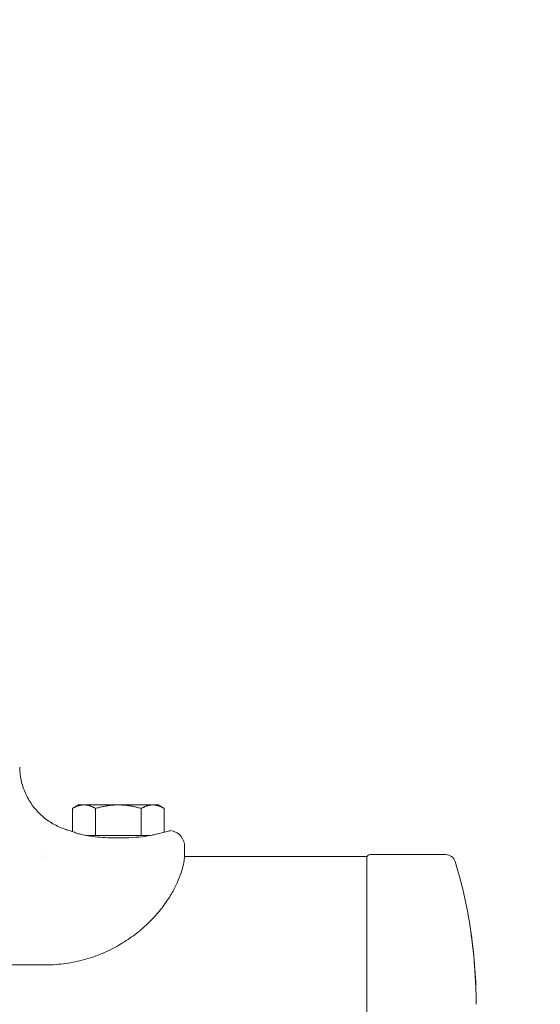
# Model space of a CAD drawing. Units: millimetres. Extents: x -1601 to 5790, y -5917 to 6069.
# Drawn here: x 3615 to 3772, y 0 to 297 of the extents above; entities that cross this region are included whole.
import ezdxf

# ---------------------------------------------------------------- set-up
doc = ezdxf.new("R2010")
doc.units = ezdxf.units.MM
doc.header["$LTSCALE"] = 0.2
doc.header["$MEASUREMENT"] = 0
doc.header["$PDMODE"] = 1
doc.layers.add('HAGS-Dim Plan', color=7, linetype='Continuous', lineweight=100)
doc.layers.add('HAGS-Plan', color=7, linetype='Continuous')
doc.styles.get("Standard").update_dxf_attribs({"font": 'g13f12d.shx', "height": 300})
doc.dimstyles.new('HAGS - Dim Plan', dxfattribs={"dimtxt": 300, "dimasz": 200, "dimexe": 0.18, "dimexo": 0.0625, "dimgap": 150, "dimtad": 0, "dimlfac": 0.001, "dimrnd": 0.05, "dimzin": 1, "dimdsep": 46, "dimtxsty": 'Standard', "dimblk": 'HAGS - Dim Plan arrow', "dimcen": 0.1, "dimse1": 1, "dimse2": 1, "dimclrd": 1, "dimadec": 0, "dimazin": 0, "dimtfac": 1, "dimtofl": 0, "dimtmove": 0, "dimatfit": 3, "dimfxl": 1, "dimtolj": 1, "dimtzin": 0, "dimarcsym": 0})

# ---------------------------------------------------------------- blocks, each defined once
blk = doc.blocks.new('HAGS - Dim Plan arrow')
at = {"color": 1, "lineweight": 0}
blk.add_lwpolyline([(0, 0, 0, 0.35, 0), (-1, 0, 0.015, 0.015, 0)], format="xyseb", dxfattribs=at)
blk = doc.blocks.new('*D6')
at = {"layer": 'Defpoints', "color": 0, "transparency": 16777216}
for p in [(3384.28, 3400), (3384.28, -3400), (5062.96, -3400)]:
    blk.add_point(p, dxfattribs=at)
at = {"layer": 'HAGS-Dim Plan', "color": 1, "lineweight": -2, "transparency": 16777216}
for p, q in [((5062.96, 3200), (5062.96, 614.41)), ((5062.96, -3200), (5062.96, -614.41))]:
    blk.add_line(p, q, dxfattribs=at)
at = {"layer": 'HAGS-Dim Plan', "color": 1, "lineweight": -2, "transparency": 16777216, "xscale": 200, "yscale": 200, "zscale": 200}
for p, rotation in [((5062.96, 3400), 90), ((5062.96, -3400), 270)]:
    blk.add_blockref('HAGS - Dim Plan arrow', p, dxfattribs=dict(at, rotation=rotation))
at = {"layer": 'HAGS-Dim Plan', "color": 0, "transparency": 16777216, "insert": (5062.96, 0), "char_height": 300, "attachment_point": 5, "rotation": 90}
blk.add_mtext('\\A1;6.80m', dxfattribs=at)
blk = doc.blocks.new('*D7')
at = {"layer": 'Defpoints', "color": 0, "transparency": 16777216}
for p in [(0, 974.94, -19.31), (4580.02, 974.94), (0, -974.94, -19.31)]:
    blk.add_point(p, dxfattribs=at)
at = {"layer": 'HAGS-Dim Plan', "color": 1, "lineweight": -2, "transparency": 16777216}
for p, q in [((4580.02, 774.94), (4580.02, 575.96)), ((4580.02, -774.94), (4580.02, -575.96))]:
    blk.add_line(p, q, dxfattribs=at)
at = {"layer": 'HAGS-Dim Plan', "color": 1, "lineweight": -2, "transparency": 16777216, "xscale": 200, "yscale": 200, "zscale": 200}
for p, rotation in [((4580.02, 974.94), 90), ((4580.02, -974.94), 270)]:
    blk.add_blockref('HAGS - Dim Plan arrow', p, dxfattribs=dict(at, rotation=rotation))
at = {"layer": 'HAGS-Dim Plan', "color": 0, "transparency": 16777216, "insert": (4580.02, 0), "char_height": 300, "attachment_point": 5, "rotation": 90}
blk.add_mtext('\\A1;1.95m', dxfattribs=at)
blk = doc.blocks.new('*D13')
at = {"layer": 'Defpoints', "color": 0, "transparency": 16777216}
for p in [(3753, 5517.63), (-183, 0.16, 2355.49), (3753, -0.16, 2355.48)]:
    blk.add_point(p, dxfattribs=at)
at = {"layer": 'HAGS-Dim Plan', "color": 1, "lineweight": -2, "transparency": 16777216}
for p, q in [((17, 5517.63), (1179.04, 5517.63)), ((3553, 5517.63), (2390.96, 5517.63))]:
    blk.add_line(p, q, dxfattribs=at)
at = {"layer": 'HAGS-Dim Plan', "color": 1, "lineweight": -2, "transparency": 16777216, "xscale": 200, "yscale": 200, "zscale": 200, "rotation": 180}
blk.add_blockref('HAGS - Dim Plan arrow', (-183, 5517.63), dxfattribs=at)
at = {"layer": 'HAGS-Dim Plan', "color": 1, "lineweight": -2, "transparency": 16777216, "xscale": 200, "yscale": 200, "zscale": 200}
blk.add_blockref('HAGS - Dim Plan arrow', (3753, 5517.63), dxfattribs=at)
at = {"layer": 'HAGS-Dim Plan', "color": 0, "transparency": 16777216, "insert": (1785, 5517.63), "char_height": 300, "attachment_point": 5}
blk.add_mtext('\\A1;3.95m', dxfattribs=at)

msp = doc.modelspace()

# ---------------------------------------------------------------- linework, layer by layer
at = {"layer": 'HAGS-Plan', "lineweight": 0}
for p, q in [((3633, 60), (3631.143, 58.929)), ((3633, 60), (3634.608, 60)), ((3645, 60), (3634.608, 60)), ((3645, 60), (3655.392, 60)), ((3655.392, 60), (3657, 60)), ((3657, 60), (3658.856, 58.929)), ((3631.143, 51.935), (3631.143, 58.929)), ((3638.072, 50.8), (3638.072, 58.929)), ((3651.928, 50.8), (3651.928, 58.929)), ((3658.856, 51.76), (3658.856, 58.929)), ((3638.072, 50.8), (3635.164, 50.8)), ((3645, 50.8), (3638.072, 50.8)), ((3651.928, 50.8), (3645, 50.8)), ((3654.836, 50.8), (3651.928, 50.8)), ((3655.703, 50.977), (3656.362, 51.121)), ((3646.625, 50), (3646.671, 50)), ((3665, 46.228), (3665, 47.35)), ((3665, 46.228), (3665, 44.996)), ((3743.79, 45), (3721, 45)), ((3623.008, 44.45), (3623.008, 44.45)), ((3664.978, 44.45), (3664.978, 44.45)), ((3720, 44.45), (3664.979, 44.45)), ((3720, 44.45), (3720, -44.45)), ((3623, 11.701), (3517, 11.701)), ((3752.976, 2.65), (3752.976, 2.65))]:
    msp.add_line(p, q, dxfattribs=at)
for centre, radius, start, end in [((3660, 47.35), 5, 0, 75.52669), ((3721, 44), 1, 90, 180), ((3743.79, 42), 3, 16.82025, 90), ((3604.857, 0), 148.143, 7.90367, 16.82025), ((3604.857, 0), 148.08, 8.07489, 8.2573), ((3604.857, 0), 148.143, 2.00537, 6.0622), ((3604.857, 0), 148.083, 4.74542, 4.95619), ((3604.857, 0), 148.143, 359.92696, 1.02488)]:
    msp.add_arc(centre, radius, start, end, dxfattribs=at)
for centre, major_axis, ratio, start_param, end_param in [((3632.059, 50.555), (0.35, 0.937), 0.00001, 0, 0.0000509), ((3751.302, 21.256), (-0.1, -0.002), 0.8888532, 3.2522401, 3.2814898), ((3751.31, 21.576), (0.011, -0.112), 0.8901745, 1.5179721, 1.6109476), ((3751.694, 17.973), (-0.627, 5.27), 0.0384925, -1.3609153, -1.1028208), ((3751.544, 19.502), (0.0992, 0.0124), 0.0000069, 0.0000002, 0.0001142), ((3751.903, 16.602), (0.0993, 0.0122), 0.0000107, 0.0000002, 0.0001379), ((3752.14, 14.836), (0.0944, 0.0331), 0.0000441, 0.0000001, 0.0001771), ((3752.451, 10.706), (0.0998, 0.0065), 0.0000142, 0.0000001, 0.0002238)]:
    msp.add_ellipse(centre, major_axis=major_axis, ratio=ratio, start_param=start_param, end_param=end_param, dxfattribs=at)
at = {"layer": 'HAGS-Plan', "lineweight": 0, "extrusion": (0, 0, -1)}
for centre, major_axis, ratio, start_param, end_param in [((3752.286, 12.788), (0.0754, -0.068), 0.9720618, -0.8346639, -0.8061531), ((3752.286, 12.788), (0.0754, -0.068), 0.9720618, -0.7776428, -0.777634), ((3752.342, 12.788), (-0.0698, -0.0722), 0.991829, -2.4220959, -1.3182574)]:
    msp.add_ellipse(centre, major_axis=major_axis, ratio=ratio, start_param=start_param, end_param=end_param, dxfattribs=at)
at = {"layer": 'HAGS-Plan', "lineweight": 0}
for points, knots in [([(3615.217, 71.396), (3615.234, 70.058), (3615.388, 68.715), (3615.958, 66.091), (3616.381, 64.797), (3617.471, 62.333), (3618.145, 61.15), (3619.709, 58.955), (3620.606, 57.932), (3622.579, 56.097), (3623.664, 55.275), (3625.966, 53.874), (3627.194, 53.287), (3628.738, 52.734), (3629.016, 52.641), (3629.296, 52.554)], [0, 0, 0, 0, 4.0144517, 4.0144517, 8.0567, 8.0567, 12.0987602, 12.0987602, 16.1408216, 16.1408216, 20.182883, 20.182883, 24.2249445, 24.2249445, 25.1032276, 25.1032276, 25.1032276, 25.1032276]), ([(3629.296, 52.554), (3629.302, 52.552), (3629.308, 52.55), (3629.316, 52.548), (3629.317, 52.547), (3629.318, 52.547), (3629.319, 52.547), (3629.319, 52.547), (3629.319, 52.547), (3629.319, 52.547), (3629.319, 52.547), (3629.319, 52.546), (3629.319, 52.546), (3629.319, 52.546), (3629.32, 52.546), (3629.32, 52.546), (3629.32, 52.546), (3629.32, 52.546), (3629.32, 52.546), (3629.32, 52.546), (3629.32, 52.546), (3629.32, 52.546), (3629.321, 52.546), (3629.323, 52.545), (3629.327, 52.544), (3629.351, 52.536), (3629.386, 52.524), (3629.581, 52.458), (3629.855, 52.366), (3630.642, 52.103), (3631.163, 51.932), (3631.984, 51.647), (3632.192, 51.573), (3632.409, 51.492)], [0, 0, 0, 0, 0.0199909, 0.0199909, 0.0237396, 0.0237396, 0.0242398, 0.0242398, 0.0244901, 0.0244901, 0.0247417, 0.0247417, 0.0249962, 0.0249962, 0.0255105, 0.0255105, 0.0416282, 0.0416282, 0.0576201, 0.0576201, 0.1055959, 0.1055959, 0.2495246, 0.2495246, 0.6813478, 0.6813478, 1.9778271, 1.9778271, 5.5150824, 5.5150824, 9.0567632, 9.0567632, 10.1580421, 10.1580421, 10.1580421, 10.1580421]), ([(3634.296, 50.977), (3634.991, 50.825), (3635.782, 50.679), (3637.513, 50.421), (3638.47, 50.311), (3640.489, 50.144), (3641.563, 50.09), (3643.242, 50.045), (3643.848, 50.037), (3644.548, 50.033), (3644.643, 50.033), (3644.807, 50.033), (3644.878, 50.032), (3644.975, 50.032), (3645.002, 50.032), (3645.108, 50.032), (3645.187, 50.033), (3645.505, 50.033), (3645.744, 50.035), (3646.698, 50.044), (3647.415, 50.059), (3649.541, 50.139), (3650.953, 50.245), (3653.3, 50.529), (3654.291, 50.69), (3655.346, 50.901), (3655.527, 50.939), (3655.703, 50.977)], [0, 0, 0, 0, 2.9316763, 2.9316763, 6.0073732, 6.0073732, 9.2474306, 9.2474306, 11.064777, 11.064777, 11.3475191, 11.3475191, 11.5595746, 11.5595746, 11.6390951, 11.6390951, 11.877658, 11.877658, 12.5933898, 12.5933898, 14.7425281, 14.7425281, 19.0258495, 19.0258495, 22.4714746, 22.4714746, 23.2130182, 23.2130182, 23.2130182, 23.2130182]), ([(3655.703, 50.977), (3656.569, 51.166), (3657.347, 51.358), (3658.705, 51.714), (3659.283, 51.879), (3659.718, 52.007)], [0, 0, 0, 0, 3.6288367, 3.6288367, 7.4481296, 7.4481296, 7.4481296, 7.4481296]), ([(3659.718, 52.007), (3659.943, 52.073), (3660.146, 52.119), (3660.661, 52.21), (3660.859, 52.217), (3660.934, 52.221), (3660.94, 52.221), (3660.947, 52.222), (3660.949, 52.222), (3660.952, 52.222), (3660.952, 52.222), (3660.953, 52.222), (3660.954, 52.222), (3660.954, 52.222), (3660.954, 52.222), (3660.954, 52.222), (3660.954, 52.222), (3660.954, 52.222), (3660.954, 52.222), (3660.954, 52.222), (3660.954, 52.222), (3660.954, 52.222)], [0.0000161, 0.0000161, 0.0000161, 0.0000161, 1.6877522, 1.6877522, 5.0536601, 5.0536601, 5.4064843, 5.4064843, 5.5798745, 5.5798745, 5.6650115, 5.6650115, 5.6969378, 5.6969378, 5.707468, 5.707468, 5.712733, 5.712733, 5.7179981, 5.7179981, 5.718271, 5.718271, 5.718271, 5.718271]), ([(3665, 44.996), (3665, 44.666), (3664.972, 44.197), (3664.809, 42.996), (3664.681, 42.282), (3664.28, 40.656), (3664.014, 39.752), (3663.31, 37.8), (3662.877, 36.753), (3661.824, 34.578), (3661.207, 33.447), (3659.783, 31.156), (3658.977, 29.991), (3657.176, 27.678), (3656.179, 26.524), (3653.997, 24.264), (3652.804, 23.154), (3650.236, 21.02), (3648.851, 19.993), (3645.907, 18.066), (3644.338, 17.164), (3641.049, 15.531), (3639.317, 14.799), (3635.739, 13.549), (3633.883, 13.031), (3630.102, 12.238), (3628.169, 11.964), (3625.156, 11.74), (3624.077, 11.701), (3623, 11.701)], [0, 0, 0, 0, 6.5845332, 6.5845332, 12.7534567, 12.7534567, 18.6002731, 18.6002731, 24.2175055, 24.2175055, 29.6384678, 29.6384678, 34.9289659, 34.9289659, 40.1612394, 40.1612394, 45.4414863, 45.4414863, 50.8241728, 50.8241728, 56.3497796, 56.3497796, 62.0182372, 62.0182372, 67.7939017, 67.7939017, 73.6283593, 73.6283593, 76.8611183, 76.8611183, 76.8611183, 76.8611183]), ([(3751.403, 21.258), (3751.405, 21.276), (3751.406, 21.295), (3751.409, 21.336), (3751.411, 21.358), (3751.413, 21.403), (3751.413, 21.425), (3751.414, 21.469), (3751.413, 21.492), (3751.413, 21.536), (3751.412, 21.558), (3751.41, 21.58)], [6.271415556, 6.271415556, 6.271415556, 6.271415556, 6.27457709, 6.27457709, 6.278297512, 6.278297512, 6.282017934, 6.282017934, 6.285738356, 6.285738356, 6.289458779, 6.289458779, 6.289458779, 6.289458779]), ([(3751.464, 20.834), (3751.465, 20.834), (3751.466, 20.834), (3751.479, 20.83), (3751.49, 20.825), (3751.507, 20.812), (3751.514, 20.804), (3751.523, 20.789), (3751.526, 20.781), (3751.528, 20.772), (3751.528, 20.772), (3751.528, 20.772)], [0.003520119, 0.003520119, 0.003520119, 0.003520119, 0.003894805, 0.003894805, 0.00829087, 0.00829087, 0.012414941, 0.012414941, 0.016441202, 0.016441202, 0.016519256, 0.016519256, 0.016519256, 0.016519256]), ([(3751.468, 20.801), (3751.473, 20.779), (3751.478, 20.751), (3751.488, 20.687), (3751.494, 20.651), (3751.505, 20.577), (3751.51, 20.539), (3751.517, 20.489), (3751.519, 20.478), (3751.522, 20.455), (3751.523, 20.443), (3751.525, 20.432)], [0.00142795, 0.00142795, 0.00142795, 0.00142795, 0.12628691, 0.12628691, 0.2461831, 0.2461831, 0.36149966, 0.36149966, 0.39651572, 0.39651572, 0.43188589, 0.43188589, 0.43188589, 0.43188589]), ([(3751.468, 20.801), (3751.468, 20.8), (3751.469, 20.8), (3751.469, 20.799), (3751.469, 20.799), (3751.469, 20.799)], [-0.00026603248, -0.00026603248, -0.00026603248, -0.00026603248, 0, 0, 0.0000702789, 0.0000702789, 0.0000702789, 0.0000702789]), ([(3751.643, 19.515), (3751.711, 18.968), (3751.783, 18.39), (3751.904, 17.416), (3751.954, 17.006), (3752.002, 16.614)], [0, 0, 0, 0, 1.7068419, 1.7068419, 2.9538627, 2.9538627, 2.9538627, 2.9538627]), ([(3751.762, 19.094), (3751.848, 18.426), (3751.922, 17.795), (3751.987, 17.178), (3751.994, 17.106), (3752.002, 17.035)], [0, 0, 0, 0, 2.1880185, 2.1880185, 2.4838837, 2.4838837, 2.4838837, 2.4838837]), ([(3751.958, 16.972), (3751.962, 16.976), (3751.966, 16.979), (3751.969, 16.983), (3751.975, 16.991), (3751.979, 16.999), (3751.981, 17.007), (3751.983, 17.014), (3751.984, 17.022), (3751.983, 17.029)], [0.000082827492, 0.000082827492, 0.000082827492, 0.000082827492, 0.000100408439, 0.000100408439, 0.000100408439, 0.000134046137, 0.000134046137, 0.000134046137, 0.000162789308, 0.000162789308, 0.000162789308, 0.000162789308]), ([(3752.002, 17.035), (3752.007, 16.978), (3752.011, 16.932), (3752.014, 16.884), (3752.015, 16.872), (3752.015, 16.854), (3752.015, 16.849), (3752.013, 16.831), (3752.011, 16.82), (3752.002, 16.8), (3751.996, 16.791), (3751.987, 16.781), (3751.985, 16.778), (3751.982, 16.776)], [0, 0, 0, 0, 0.2844164, 0.2844164, 0.4323968, 0.4323968, 0.51082657, 0.51082657, 0.55367961, 0.55367961, 0.58727726, 0.58727726, 0.59651855, 0.59651855, 0.59651855, 0.59651855]), ([(3752.002, 16.614), (3752.035, 16.345), (3752.068, 16.086), (3752.125, 15.638), (3752.151, 15.441), (3752.193, 15.129), (3752.211, 15.009), (3752.229, 14.895), (3752.236, 14.865), (3752.237, 14.862)], [0, 0, 0, 0, 0.8548668, 0.8548668, 1.6928826, 1.6928826, 2.5257548, 2.5257548, 3.0010886, 3.0010886, 3.0010886, 3.0010886]), ([(3752.432, 12.252), (3752.435, 12.227), (3752.439, 12.194), (3752.447, 12.12), (3752.451, 12.078), (3752.459, 11.991), (3752.463, 11.946), (3752.467, 11.893), (3752.468, 11.884), (3752.469, 11.867), (3752.47, 11.858), (3752.471, 11.85)], [0.00157258, 0.00157258, 0.00157258, 0.00157258, 0.14726338, 0.14726338, 0.2888087, 0.2888087, 0.42370283, 0.42370283, 0.44966856, 0.44966856, 0.47573932, 0.47573932, 0.47573932, 0.47573932]), ([(3752.432, 12.249), (3752.432, 12.249), (3752.432, 12.25), (3752.432, 12.25), (3752.432, 12.251), (3752.432, 12.251)], [-0.00007219461, -0.00007219461, -0.00007219461, -0.00007219461, 0, 0, 0.00025679224, 0.00025679224, 0.00025679224, 0.00025679224]), ([(3752.51, 11.986), (3752.51, 11.986), (3752.51, 11.986), (3752.509, 11.995), (3752.506, 12.004), (3752.497, 12.021), (3752.491, 12.029), (3752.474, 12.043), (3752.465, 12.049), (3752.453, 12.053)], [-0.017230486, -0.017230486, -0.017230486, -0.017230486, -0.017149549, -0.017149549, -0.012958178, -0.012958178, -0.008659326, -0.008659326, -0.004571752, -0.004571752, -0.004571752, -0.004571752]), ([(3752.551, 10.712), (3752.605, 9.869), (3752.659, 8.977), (3752.723, 7.83), (3752.738, 7.559), (3752.753, 7.29)], [0, 0, 0, 0, 2.6328874, 2.6328874, 3.4488997, 3.4488997, 3.4488997, 3.4488997]), ([(3752.753, 7.29), (3752.787, 6.646), (3752.82, 6.007), (3752.871, 4.978), (3752.892, 4.556), (3752.909, 4.18)], [0, 0, 0, 0, 1.9539749, 1.9539749, 3.4635183, 3.4635183, 3.4635183, 3.4635183]), ([(3752.909, 5.184), (3752.909, 5.175), (3752.91, 5.168), (3752.91, 5.158), (3752.91, 5.155), (3752.909, 5.145), (3752.909, 5.141), (3752.905, 5.127), (3752.904, 5.121), (3752.898, 5.11), (3752.895, 5.103), (3752.886, 5.091), (3752.882, 5.086), (3752.874, 5.079), (3752.87, 5.076), (3752.867, 5.074)], [0, 0, 0, 0, 0.26691315, 0.26691315, 0.39946662, 0.39946662, 0.46943012, 0.46943012, 0.49526611, 0.49526611, 0.52113085, 0.52113085, 0.54215042, 0.54215042, 0.55592925, 0.55592925, 0.55592925, 0.55592925]), ([(3752.909, 4.18), (3752.927, 3.805), (3752.942, 3.482), (3752.964, 2.983), (3752.971, 2.804), (3752.975, 2.684), (3752.976, 2.664), (3752.976, 2.65)], [0.0000285, 0.0000285, 0.0000285, 0.0000285, 1.5208714, 1.5208714, 3.0627034, 3.0627034, 3.4756621, 3.4756621, 3.4756621, 3.4756621])]:
    msp.add_open_spline(points, degree=3, knots=knots, dxfattribs=at)
for points, weights in [([(3631.143, 58.929), (3633, 60), (3634.608, 60)], [1.61147367097, 1.73612159322, 1.73612159322]), ([(3634.608, 60), (3636.215, 60), (3638.072, 58.929)], [1.73612159322, 1.73612159322, 1.61147367097]), ([(3638.072, 58.929), (3641.784, 60), (3645, 60)], [1.61147367097, 1.73612159322, 1.73612159322]), ([(3645, 60), (3648.215, 60), (3651.928, 58.929)], [1.73612159322, 1.73612159322, 1.61147367097]), ([(3651.928, 58.929), (3653.784, 60), (3655.392, 60)], [1.61147367097, 1.73612159322, 1.73612159322]), ([(3655.392, 60), (3657, 60), (3658.856, 58.929)], [1.73612159322, 1.73612159322, 1.61147367097])]:
    msp.add_rational_spline(points, weights, degree=2, dxfattribs=at)
for points in [[(3632.409, 51.492), (3632.768, 51.358), (3633.163, 51.235), (3633.592, 51.136)], [(3633.592, 51.136), (3633.819, 51.083), (3634.054, 51.03), (3634.296, 50.977)], [(3623.301, 44.635), (3623.301, 44.635), (3623.3, 44.635), (3623.3, 44.635)], [(3665, 44.996), (3665, 44.844), (3664.994, 44.663), (3664.979, 44.45)], [(3751.525, 20.432), (3751.565, 20.127), (3751.604, 19.821), (3751.643, 19.515)], [(3751.635, 19.818), (3751.635, 19.818), (3751.635, 19.818), (3751.635, 19.818)], [(3751.762, 19.094), (3751.762, 19.094), (3751.762, 19.094), (3751.762, 19.094)], [(3751.907, 17.908), (3751.907, 17.908), (3751.907, 17.908), (3751.907, 17.908)], [(3751.907, 17.908), (3751.98, 17.331), (3752.048, 16.761), (3752.111, 16.199)], [(3752.002, 17.035), (3752.002, 17.035), (3752.002, 17.036), (3752.001, 17.037)], [(3752.111, 16.199), (3752.133, 15.998), (3752.154, 15.81), (3752.171, 15.645)], [(3752.471, 11.85), (3752.487, 11.641), (3752.502, 11.433), (3752.516, 11.232)], [(3752.516, 11.232), (3752.528, 11.059), (3752.54, 10.886), (3752.551, 10.712)], [(3752.909, 5.184), (3752.909, 5.184), (3752.909, 5.184), (3752.909, 5.184)]]:
    msp.add_open_spline(points, degree=3, dxfattribs=at)

# ---------------------------------------------------------------- dimensions: what is measured, and where the dimension line sits
at = {"layer": 'HAGS-Dim Plan'}
dim = msp.add_linear_dim(base=(3753, 5517.629), p1=(-183, 0.163, 2355.486), p2=(3753, -0.163, 2355.485), dimstyle='HAGS - Dim Plan', override={"dimpost": 'm'}, dxfattribs=at)
dim.commit()
dim.dimension.update_dxf_attribs({"geometry": '*D13', "text_midpoint": (1785, 5517.629)})
for base, p1, p2, picture, middle in [((5062.963, -3400), (3384.282, 3400), (3384.282, -3400), '*D6', (5062.963, 0)), ((4580.023, 974.936), (0, -974.936, -19.314), (0, 974.936, -19.314), '*D7', (4580.023, 0))]:
    dim = msp.add_linear_dim(base=base, p1=p1, p2=p2, angle=90, dimstyle='HAGS - Dim Plan', override={"dimpost": 'm'}, dxfattribs=at)
    dim.commit()
    dim.dimension.update_dxf_attribs({"geometry": picture, "text_midpoint": middle})

doc.saveas('drawing.dxf')
